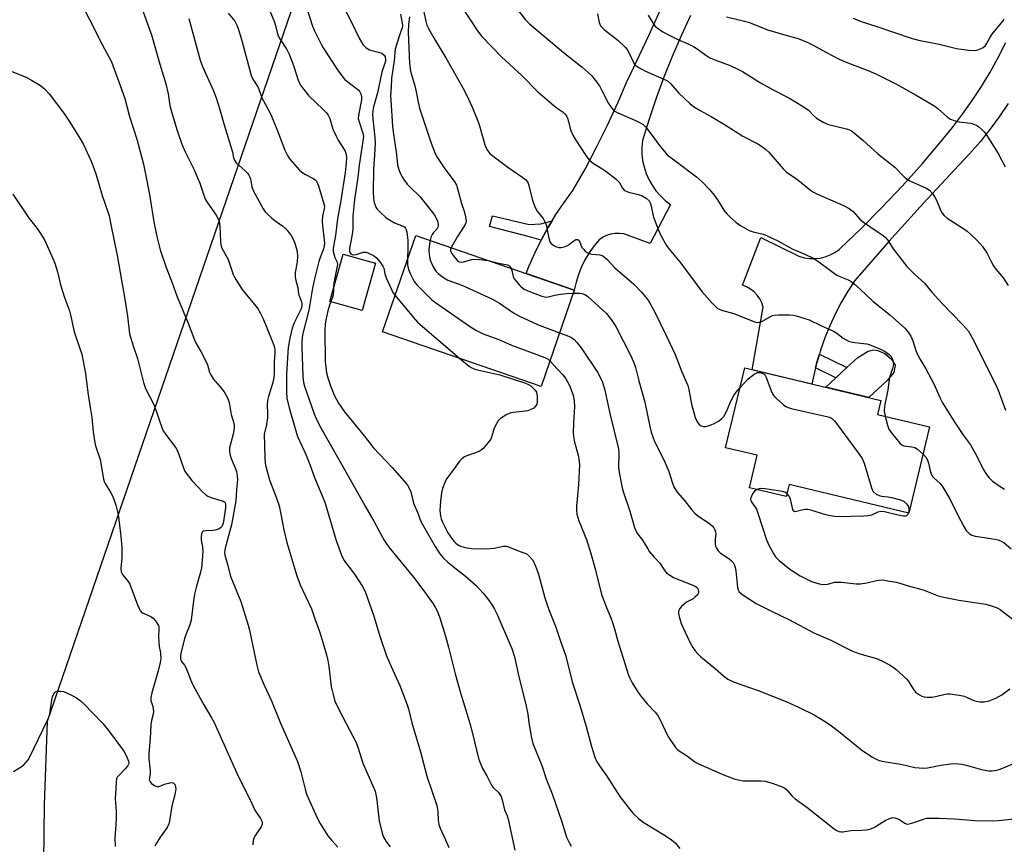
# Model space of a CAD drawing. Units: inches. Extents: x 1249772 to 1255772, y 601450 to 605451.
# Drawn here: x 1252201 to 1252539, y 603446 to 603729 of the extents above; entities that cross this region are included whole.
import ezdxf

# ---------------------------------------------------------------- set-up
doc = ezdxf.new("R2010")
doc.units = ezdxf.units.IN
doc.header["$MEASUREMENT"] = 0
for name, color, linetype in [('BLDG-Footprint', 5, 'Continuous'), ('CULTRL-Pad', 6, 'Continuous'), ('NTRL-Farm Land', 3, 'Continuous'), ('TRANS-Driveway', 251, 'Continuous'), ('TRANS-Non Street Sidewalk', 7, 'Continuous'), ('TRANS-Road', 130, 'Continuous'), ('Undefined', 1, 'Continuous')]:
    doc.layers.add(name, color=color, linetype=linetype)

msp = doc.modelspace()

# ---------------------------------------------------------------- linework, layer by layer
at = {"layer": 'BLDG-Footprint'}
for points, elevation in [([(1252391.57, 603636.4), (1252380.17, 603603.38), (1252325.84, 603622.13), (1252337.24, 603655.15)], 727.9), ([(1252323.34, 603645.64), (1252318.78, 603629.4), (1252307.78, 603632.48), (1252312.35, 603648.73)], 733.19), ([(1252513.41, 603589.53), (1252506.3, 603559.91), (1252465.28, 603569.76), (1252464.28, 603565.59), (1252451.66, 603568.62), (1252454.33, 603579.75), (1252443.47, 603582.36), (1252450.04, 603609.73), (1252496.73, 603598.53), (1252495.59, 603593.81)], 723.88)]:
    msp.add_lwpolyline(points, close=True, dxfattribs=dict(at, elevation=elevation))
at = {"layer": 'CULTRL-Pad'}
msp.add_lwpolyline([(1252498.91, 603605.42), (1252492.52, 603599.54), (1252477.78, 603603.08), (1252481.28, 603606.34), (1252485.01, 603609.83), (1252488.76, 603613.32), (1252492.32, 603615.49), (1252494.14, 603615.93), (1252495.7, 603615.75), (1252498.05, 603614.71), (1252500.3, 603612.71), (1252501.61, 603610.72), (1252501.09, 603608.11)], close=True, dxfattribs=at)
at = {"layer": 'NTRL-Farm Land'}
msp.add_polyline3d([(1251827.54, 603769.11, 0), (1251982.78, 603875.42, 0), (1252025.41, 603904.48, 0), (1252053.76, 603933.17, 0), (1252096.32, 604033.56, 0), (1252177.97, 604228.23, 0), (1252262.5, 604445.93, 0), (1252403.59, 604319.9, 0), (1252516.49, 604239.84, 0), (1252376.39, 603977.03, 0), (1252295.59, 603735.57, 0), (1252210.81, 603488.43, 0), (1252209.78, 603459.89, 0), (1252207.51, 603265.85, 0)], dxfattribs=at)
at = {"layer": 'TRANS-Driveway'}
msp.add_lwpolyline([(1252431.42, 603730.58), (1252428.19, 603723.63), (1252425.16, 603716.6), (1252422.31, 603709.5), (1252419.66, 603702.32), (1252417.2, 603695.07), (1252414.93, 603687.76), (1252414.72, 603685.47), (1252414.74, 603683.18), (1252414.99, 603680.9), (1252415.47, 603678.66), (1252416.18, 603676.47), (1252417.1, 603674.37), (1252418.23, 603672.38), (1252419.56, 603670.51), (1252421.07, 603668.79), (1252422.75, 603667.22), (1252424.58, 603665.84), (1252417.6, 603652.43), (1252408.5, 603655.68), (1252407.02, 603655.88), (1252405.52, 603655.86), (1252404.04, 603655.62), (1252402.61, 603655.17), (1252401.27, 603654.5), (1252400.04, 603653.65), (1252398.25, 603651.52), (1252396.65, 603649.25), (1252395.22, 603646.86), (1252394, 603644.36), (1252392.98, 603641.78), (1252392.17, 603639.12), (1252391.57, 603636.4), (1252375.05, 603642.1), (1252375.97, 603644.47), (1252378, 603649.08), (1252380.23, 603653.6), (1252382.66, 603658.02), (1252383.97, 603660.17), (1252385.28, 603662.33), (1252388.08, 603666.52), (1252391.07, 603670.58), (1252395.24, 603677.95), (1252399.2, 603685.43), (1252402.96, 603693.02), (1252406.51, 603700.71), (1252409.86, 603708.49), (1252409.91, 603708.61), (1252417.13, 603723.82), (1252424.13, 603739.28)], dxfattribs=at)
at = {"layer": 'TRANS-Non Street Sidewalk'}
for points in [[(1252383.97, 603660.17), (1252382.66, 603658.02), (1252380.23, 603653.6), (1252376.19, 603654.7), (1252362.48, 603658.25), (1252363.46, 603661.91), (1252376.07, 603658.93), (1252380.08, 603659.2)], [(1252474.3, 603609.76), (1252474.74, 603611.54), (1252475.61, 603614.44), (1252485.01, 603609.83), (1252481.28, 603606.34)]]:
    msp.add_lwpolyline(points, close=True, dxfattribs=at)
at = {"layer": 'TRANS-Road'}
msp.add_lwpolyline([(1252540.36, 603700.41), (1252537.31, 603695.92), (1252534.09, 603691.56), (1252530.7, 603687.32), (1252527.15, 603683.22), (1252523.44, 603679.26), (1252511.34, 603666.29), (1252499.45, 603653.13), (1252487.79, 603639.76), (1252485.37, 603636.02), (1252483.12, 603632.16), (1252481.06, 603628.2), (1252479.19, 603624.15), (1252477.51, 603620.02), (1252476.03, 603615.81), (1252475.61, 603614.44), (1252474.74, 603611.54), (1252474.3, 603609.76), (1252473.66, 603607.21), (1252473.06, 603604.21), (1252452.57, 603609.13), (1252456.28, 603630.54), (1252455.84, 603632.02), (1252455.17, 603633.42), (1252454.3, 603634.7), (1252453.24, 603635.83), (1252452.02, 603636.78), (1252450.67, 603637.53), (1252449.22, 603638.07), (1252455.52, 603654.51), (1252468.58, 603648.06), (1252470.34, 603647.55), (1252472.15, 603647.28), (1252473.97, 603647.23), (1252475.79, 603647.42), (1252477.58, 603647.83), (1252479.29, 603648.47), (1252480.91, 603649.32), (1252482.41, 603650.36), (1252485.42, 603653.26), (1252487.54, 603655.29), (1252489.81, 603657.48), (1252497.04, 603664.78), (1252504.08, 603672.25), (1252510.94, 603679.9), (1252517.6, 603687.71), (1252521.24, 603692.17), (1252524.73, 603696.76), (1252528.04, 603701.46), (1252531.19, 603706.28), (1252534.17, 603711.21), (1252536.98, 603716.24), (1252539.6, 603721.37)], dxfattribs=at)
at = {"layer": 'Undefined'}
for points, elevation in [([(1252310.08, 603738.01), (1252314.95, 603728.79), (1252317.8, 603722.89), (1252318.61, 603721.44), (1252319.21, 603720.53), (1252320.18, 603719.59), (1252321.33, 603718.89), (1252322.15, 603718.61), (1252324.38, 603718.1), (1252325.57, 603717.65), (1252326.38, 603717.05), (1252326.75, 603716.44), (1252326.86, 603715.7), (1252326.77, 603715), (1252325.51, 603711.15), (1252324.04, 603704.04), (1252322.68, 603699.27), (1252322.46, 603697.93), (1252322.41, 603696.82), (1252322.48, 603695.21), (1252323.07, 603689.89), (1252323.27, 603687.05), (1252323.09, 603682.68), (1252322.71, 603677.82), (1252322.57, 603670), (1252322.66, 603667.82), (1252322.92, 603666.46), (1252323.49, 603664.89), (1252323.92, 603664.18), (1252324.95, 603663.13), (1252326.98, 603661.38), (1252328.17, 603660.5), (1252329.96, 603659.54), (1252332.84, 603658.37), (1252333.28, 603658.09), (1252333.73, 603657.57), (1252333.94, 603657.12), (1252334.13, 603656.3), (1252334.43, 603653.39), (1252334.45, 603651.22), (1252334.32, 603646.69)], 730), ([(1252349.83, 603738.56), (1252358.38, 603725.31), (1252359.89, 603723.44), (1252366.7, 603716.34), (1252373.56, 603710.08), (1252379.06, 603704.4), (1252381.44, 603702.33), (1252384.6, 603699.73), (1252385.99, 603698.66), (1252387.78, 603697.47), (1252388.36, 603696.95), (1252388.89, 603696.16), (1252389.24, 603695.36), (1252389.59, 603694.25), (1252390.22, 603691.39), (1252391.02, 603689.61), (1252391.87, 603688.15), (1252395.49, 603682.62), (1252396.16, 603681.69), (1252396.72, 603681.07), (1252398.18, 603679.84), (1252401.02, 603678.16), (1252402.4, 603677.25), (1252405.92, 603674.51), (1252406.91, 603673.47), (1252408.14, 603671.36), (1252408.82, 603670.61), (1252409.3, 603670.34), (1252410.12, 603670.05), (1252413.6, 603669.19), (1252414.84, 603668.78), (1252416.25, 603667.92), (1252417.25, 603667.02), (1252417.62, 603666.37), (1252417.85, 603665.63), (1252418.72, 603661.49), (1252420.41, 603656.95), (1252421.23, 603655.11), (1252423.14, 603651.71), (1252424.08, 603650.43), (1252428.08, 603645.67), (1252435.29, 603635.97), (1252438.84, 603631.96), (1252440.47, 603630.38), (1252441.19, 603629.91), (1252441.99, 603629.56), (1252446.27, 603628.36), (1252452.78, 603625.74), (1252454.15, 603625.35), (1252455.16, 603625.38), (1252455.87, 603625.61), (1252458.81, 603627.37), (1252459.56, 603627.71), (1252460.1, 603627.86), (1252461.55, 603627.97), (1252465.4, 603627.97), (1252466.57, 603627.88), (1252467.69, 603627.63), (1252472.07, 603626.2), (1252476.31, 603624.19), (1252480.4, 603622.37), (1252481.6, 603621.67), (1252483.79, 603619.89), (1252485.58, 603618.92), (1252486.92, 603618.52), (1252490.76, 603618.16), (1252491.84, 603617.97), (1252492.65, 603617.73), (1252496.62, 603616.19), (1252498.15, 603615.32), (1252499.58, 603614.31), (1252500.12, 603613.72), (1252500.64, 603612.75), (1252500.94, 603611.72), (1252500.98, 603610.92), (1252500.7, 603609.54), (1252499.69, 603606.42), (1252499.06, 603602.23), (1252498, 603596.65), (1252497.86, 603594.87), (1252498.16, 603593.19)], 722), ([(1252242.81, 603734.37), (1252246.55, 603723.98), (1252249.43, 603713.95), (1252251.5, 603707.22), (1252252.26, 603703.73), (1252252.87, 603699.76), (1252253.3, 603698), (1252255.23, 603691.49), (1252256.98, 603686.53), (1252258.07, 603683.81), (1252261.15, 603677.63), (1252262.37, 603674.96), (1252263.1, 603673.07), (1252264.58, 603668.7), (1252265.02, 603667.66), (1252265.77, 603666.42), (1252268.77, 603662.08), (1252269.33, 603661.06), (1252269.73, 603660.06), (1252269.94, 603659.28), (1252270.05, 603658.43), (1252270.18, 603652.93), (1252270.31, 603652.11), (1252270.62, 603651.07), (1252271.11, 603650.03), (1252272.88, 603646.94), (1252274.6, 603641.82), (1252274.91, 603641.06), (1252275.45, 603640.04), (1252277.64, 603636.64), (1252282.4, 603630.94), (1252283.19, 603629.84), (1252283.89, 603628.66), (1252284.87, 603626.56), (1252287.81, 603619.3), (1252288.59, 603617.17), (1252288.83, 603616.1), (1252288.87, 603615.03), (1252288.65, 603611.68), (1252288.62, 603607.84), (1252288.53, 603606.43), (1252288.19, 603604.76), (1252286.65, 603599.96), (1252286.31, 603598.56), (1252286.18, 603597.02), (1252286.35, 603594.16), (1252286.3, 603592.58), (1252285.97, 603590.34), (1252285.25, 603586.96), (1252285.36, 603583.2), (1252285.38, 603578.98), (1252285.54, 603577.09), (1252285.75, 603575.93), (1252287.05, 603571.35), (1252289.48, 603565.02), (1252290.3, 603562.47), (1252290.84, 603560.19), (1252291.93, 603554.18), (1252292.98, 603549.87), (1252295, 603542.97), (1252296.44, 603538.45), (1252297.58, 603535.32), (1252301.4, 603527.09), (1252302.56, 603523.64), (1252304.16, 603519.35), (1252305.14, 603516.38), (1252306.61, 603511.27), (1252307.07, 603509.33), (1252307.41, 603507.33), (1252308.21, 603500.49), (1252308.84, 603497.7), (1252309.37, 603495.77), (1252310.06, 603494.15), (1252312.19, 603489.89), (1252316.77, 603481.24), (1252317.48, 603479.29), (1252319.1, 603474.2), (1252322.51, 603466.41), (1252323.25, 603464.53), (1252323.73, 603462.28), (1252324.66, 603454.35), (1252325.68, 603450.17), (1252326.11, 603448.81), (1252326.91, 603447.39), (1252328.42, 603445.4)], 740), ([(1252286.07, 603734.69), (1252288.78, 603728.31), (1252289.25, 603726.74), (1252289.91, 603723.85), (1252290.53, 603722.63), (1252292.94, 603718.97), (1252293.88, 603717.12), (1252295.42, 603713.18), (1252296.88, 603708.44), (1252297.28, 603707.38), (1252297.64, 603706.7), (1252298.31, 603705.76), (1252300.5, 603703.06), (1252305.39, 603698.43), (1252306.42, 603697.37), (1252307.14, 603696.47), (1252307.75, 603695.25), (1252308.81, 603691.69), (1252309.85, 603689.2), (1252310.53, 603687.87), (1252312.44, 603685.05), (1252312.96, 603684.04), (1252313.31, 603682.94), (1252313.42, 603681.78), (1252313.36, 603680), (1252313.02, 603676.77), (1252311.51, 603667.17), (1252310.31, 603660.84), (1252309.66, 603655.11), (1252308.91, 603650.83), (1252308.91, 603649.72), (1252309.06, 603648.92), (1252309.48, 603647.61), (1252310.22, 603645.97), (1252310.32, 603645.24), (1252310.18, 603644.17), (1252309.13, 603638.84), (1252308.97, 603637.71), (1252308.93, 603636.57)], 734), ([(1252300.09, 603732.36), (1252301.77, 603726.96), (1252302.44, 603725.31), (1252304.75, 603720.78), (1252305.48, 603719.48), (1252310.16, 603712.37), (1252311.88, 603709.96), (1252312.8, 603708.8), (1252313.41, 603708.19), (1252316.35, 603706.05), (1252317.46, 603705.11), (1252318.03, 603704.49), (1252318.4, 603703.78), (1252318.63, 603702.75), (1252318.61, 603701.72), (1252317.64, 603697.04), (1252317.52, 603696.17), (1252317.5, 603695.31), (1252317.74, 603694.18), (1252319.04, 603690.28), (1252319.22, 603689.24), (1252319.2, 603688.27), (1252317.84, 603679.23), (1252317.35, 603675.2), (1252316.16, 603667.55), (1252315.61, 603661.83), (1252315.56, 603657.46), (1252315.48, 603656.3), (1252315.1, 603653.67), (1252314.52, 603650.84), (1252314.47, 603649.76), (1252314.66, 603649.2), (1252314.98, 603648.83), (1252315.41, 603648.59), (1252315.84, 603648.52), (1252316.8, 603648.67), (1252319.16, 603649.43), (1252319.67, 603649.48), (1252320.2, 603649.4), (1252322.01, 603648.63), (1252323.01, 603648.06), (1252323.75, 603647.5), (1252325, 603646.06), (1252325.96, 603644.65), (1252326.2, 603644), (1252326.55, 603642.03), (1252327.03, 603640.67), (1252328.97, 603636.42), (1252329.39, 603635.66), (1252330.15, 603634.61)], 732), ([(1252339.69, 603732.9), (1252340.66, 603728.66), (1252341.04, 603727.36), (1252341.45, 603726.36), (1252342.11, 603725.11), (1252343.82, 603722.16), (1252347.53, 603716.08), (1252353.36, 603705.8), (1252354.64, 603703.36), (1252356.65, 603698.97), (1252358.57, 603694.19), (1252359.03, 603692.83), (1252360.89, 603686.26), (1252361.19, 603685.43), (1252361.59, 603684.67), (1252362.62, 603683.32), (1252363.72, 603682.33), (1252368.76, 603678.59), (1252373.95, 603675.1), (1252374.85, 603674.33), (1252375.4, 603673.65), (1252375.7, 603673.15), (1252376.01, 603672.34), (1252377.25, 603667.19), (1252378.17, 603664.75), (1252378.84, 603663.5), (1252380.88, 603660.98), (1252381.82, 603659.21), (1252382.06, 603658.39), (1252382.49, 603655.83), (1252382.93, 603653.82), (1252383.2, 603653.02), (1252383.64, 603652.36), (1252384.5, 603651.74), (1252385.48, 603651.26), (1252386.25, 603651.02), (1252387.04, 603651.01), (1252388.13, 603651.28), (1252389.19, 603651.72), (1252389.9, 603652.17), (1252391.43, 603653.36), (1252392.05, 603653.73), (1252392.61, 603653.83), (1252392.93, 603653.71), (1252393.2, 603653.47), (1252393.39, 603653.16), (1252394.18, 603651.09), (1252394.69, 603650.42), (1252395.32, 603649.84), (1252396, 603649.33), (1252396.75, 603648.98), (1252397.56, 603648.81), (1252400.34, 603648.47), (1252401.31, 603648.15), (1252401.96, 603647.75), (1252402.73, 603647.03), (1252405.5, 603644.1), (1252411.99, 603638.44), (1252414.65, 603635.7), (1252416, 603634.17), (1252416.98, 603632.7), (1252418.91, 603629.37), (1252422.93, 603621.1), (1252426.1, 603614.33), (1252428.47, 603608.4), (1252430.47, 603603.71), (1252430.83, 603602.32), (1252431.8, 603597.27), (1252433.05, 603592.78), (1252433.59, 603591.42), (1252433.89, 603590.95), (1252434.44, 603590.34), (1252435.06, 603589.85), (1252435.77, 603589.6), (1252436.58, 603589.65), (1252437.42, 603589.84), (1252438.54, 603590.17), (1252439.58, 603590.62), (1252441, 603591.47), (1252442.09, 603592.31), (1252442.82, 603593.09), (1252443.42, 603594.05), (1252444.04, 603595.38), (1252445.2, 603598.28), (1252446.26, 603600.23), (1252447.04, 603601.39), (1252448.43, 603603)], 724), ([(1252372.48, 603732.2), (1252374.82, 603729.16), (1252376.22, 603727.77), (1252387.77, 603718.02), (1252394.24, 603712.91), (1252397.44, 603710), (1252398.72, 603708.49), (1252400.23, 603706.45), (1252400.95, 603705.17), (1252403.33, 603700.44), (1252404.11, 603699.26), (1252405.04, 603698.19), (1252405.7, 603697.67), (1252406.45, 603697.25), (1252412.37, 603694.74), (1252414.18, 603693.82), (1252415.13, 603693.18), (1252416, 603692.41), (1252416.58, 603691.75), (1252421.15, 603685.52), (1252422.47, 603683.94), (1252423.47, 603682.88), (1252426.47, 603680.5), (1252433.48, 603675.3), (1252435.5, 603673.5), (1252437.98, 603670.96), (1252439.57, 603668.99), (1252440.72, 603667.39), (1252442.88, 603663.87), (1252443.83, 603662.6), (1252444.99, 603661.39), (1252446.91, 603659.69), (1252448.33, 603658.72), (1252451.59, 603656.93), (1252452.88, 603656.46), (1252456.35, 603655.58), (1252457.69, 603655.06), (1252461.38, 603653.32), (1252466.23, 603650.63), (1252470.66, 603648.75), (1252473.25, 603647.53), (1252474.96, 603646.5), (1252479.86, 603642.78), (1252481.57, 603641.6), (1252482.59, 603641.1), (1252485.51, 603639.91), (1252486.54, 603639.37), (1252487.69, 603638.5), (1252489.65, 603636.76), (1252494.09, 603632.49), (1252499.61, 603628.01), (1252504.91, 603623.34), (1252506.05, 603622.03), (1252507, 603620.6), (1252507.66, 603619), (1252508.73, 603615.72), (1252509.42, 603614.11), (1252510.08, 603612.82), (1252512.12, 603609.39), (1252514.88, 603604.31), (1252517.08, 603599.39), (1252517.88, 603597.79), (1252522.06, 603591.01), (1252525.03, 603586.57), (1252527.41, 603583.32), (1252528.18, 603582.14), (1252529.55, 603579.72), (1252531.89, 603574.74), (1252532.88, 603573.14), (1252533.82, 603572.07), (1252535.04, 603570.88), (1252537.61, 603569.03), (1252539.14, 603568.14)], 720), ([(1252223.86, 603732.11), (1252226.7, 603726.63), (1252228.86, 603722.22), (1252232.8, 603714.74), (1252235.88, 603706.63), (1252237.4, 603702.1), (1252239.02, 603696.02), (1252241.53, 603688.2), (1252243.8, 603679.68), (1252244.54, 603676.19), (1252245.86, 603669.21), (1252247.41, 603659.85), (1252248.45, 603654.82), (1252249.57, 603650.19), (1252251.43, 603644.58), (1252253.65, 603638.95), (1252255.42, 603634.17), (1252259.16, 603625.11), (1252261.27, 603619.41), (1252261.88, 603618.14), (1252263.5, 603615.39), (1252265.34, 603611.85), (1252265.77, 603610.8), (1252266.49, 603608.33), (1252266.87, 603607.34), (1252267.75, 603606.02), (1252270.09, 603603.29), (1252271.47, 603601.5), (1252272.59, 603599.47), (1252273.22, 603597.85), (1252273.94, 603593.72), (1252274.86, 603590.83), (1252274.97, 603590.04), (1252274.89, 603588.94), (1252274.53, 603586.99), (1252273.36, 603582.31), (1252273.3, 603581.76), (1252273.34, 603580.93), (1252273.53, 603579.81), (1252273.85, 603578.72), (1252275.26, 603575.51), (1252275.69, 603574.21), (1252275.98, 603572.87), (1252276.08, 603571.39), (1252275.71, 603567.95), (1252275.65, 603565.84), (1252275.45, 603564.18), (1252273.96, 603555.86), (1252271.83, 603547.85), (1252271.63, 603546.4), (1252271.71, 603545.54), (1252272.8, 603541.93), (1252273.45, 603539.09), (1252273.79, 603537.96), (1252277.26, 603529.63), (1252279.72, 603521.53), (1252280.16, 603519.83), (1252281.28, 603514.31), (1252282.72, 603507.76), (1252283.31, 603505.5), (1252285.19, 603500.89), (1252287.7, 603495.53), (1252290.84, 603487.88), (1252296.67, 603474.7), (1252297.78, 603471.23), (1252299.24, 603465.19), (1252299.76, 603463.52), (1252303.39, 603455.41), (1252304.4, 603453.47), (1252307.09, 603449.22), (1252308.39, 603447.62), (1252310.5, 603445.33)], 742), ([(1252259.42, 603729.61), (1252263.3, 603715.25), (1252264.11, 603713.1), (1252267.83, 603704.77), (1252268.8, 603702.35), (1252269.89, 603698.77), (1252271.44, 603693.09), (1252273.67, 603686.07), (1252274.3, 603683.8), (1252274.73, 603681.83), (1252275, 603681.04), (1252275.63, 603680.12), (1252278.69, 603677.38), (1252279.47, 603676.55), (1252279.97, 603675.88), (1252280.22, 603675.4), (1252280.48, 603674.63), (1252280.98, 603671.81), (1252281.38, 603670.65), (1252284.89, 603664.29), (1252285.52, 603663.29), (1252286.3, 603662.42), (1252287.87, 603661.07), (1252289.27, 603659.99), (1252291.59, 603658.4), (1252292.65, 603657.44), (1252293.81, 603656.1), (1252294.49, 603655.17), (1252295.39, 603653.47), (1252295.87, 603652.17), (1252296.48, 603649.72), (1252296.6, 603648.04), (1252296.49, 603646.05), (1252295.81, 603642.41), (1252295.83, 603640.81), (1252296.03, 603639.73), (1252296.73, 603637.2), (1252296.94, 603635.13), (1252297.96, 603632.44), (1252298.13, 603631.67), (1252298.15, 603631.14), (1252298.05, 603630.4), (1252297.82, 603629.72), (1252295.49, 603625.21), (1252294.78, 603623.37), (1252293.96, 603619.91), (1252293.49, 603616.73), (1252292.85, 603607.71), (1252292.81, 603601.62), (1252293.02, 603599.35), (1252293.78, 603596.08), (1252294.43, 603593.59), (1252296.62, 603586.17), (1252299.58, 603579.83), (1252300.84, 603576.62), (1252302.44, 603572.12), (1252306.05, 603563.66), (1252309.95, 603550.51), (1252311.7, 603545.47), (1252312.53, 603543.84), (1252316.17, 603538.94), (1252318.89, 603534.71), (1252319.82, 603533.01), (1252322.82, 603524.6), (1252324.95, 603517.36), (1252327.19, 603511.02), (1252328.78, 603507.27), (1252331.7, 603500.85), (1252334.3, 603494.22), (1252334.74, 603492.78), (1252335.9, 603488.04), (1252338.8, 603478.06), (1252341.04, 603469.7), (1252344.47, 603459.59), (1252344.77, 603457.58), (1252344.87, 603454.47), (1252345.13, 603453.12), (1252345.55, 603451.8), (1252347.41, 603447.91), (1252348.56, 603445.19)], 738), ([(1252272.83, 603731.48), (1252275.14, 603728.68), (1252275.89, 603727.27), (1252276.42, 603725.81), (1252277.62, 603721.63), (1252280.74, 603710.03), (1252281.33, 603708.81), (1252283.06, 603706.11), (1252283.41, 603705.32), (1252284.42, 603702.33), (1252286.9, 603697.78), (1252287.73, 603696.08), (1252289.81, 603691.09), (1252292.24, 603684.41), (1252293.2, 603682.57), (1252294.01, 603681.33), (1252297.35, 603677.59), (1252298.01, 603677.03), (1252299.2, 603676.23), (1252302.22, 603674.59), (1252302.67, 603674.26), (1252303.14, 603673.74), (1252303.52, 603673.05), (1252303.82, 603672.24), (1252305.72, 603665.98), (1252305.86, 603665.19), (1252305.83, 603664.25), (1252305.22, 603661.77), (1252305.08, 603660.04), (1252305.19, 603658.56), (1252305.82, 603653.61), (1252305.87, 603652.54), (1252305.81, 603651.72), (1252305.53, 603650.64), (1252304.39, 603647.6), (1252303.97, 603646.25), (1252302.47, 603640.25), (1252301.78, 603637.14), (1252300.47, 603629.53), (1252298.57, 603621.95), (1252298.29, 603620.25), (1252298.11, 603618.32), (1252298.1, 603616.74), (1252298.3, 603610.29), (1252298.5, 603606.78), (1252298.73, 603604.78), (1252299.07, 603603.48), (1252302.4, 603593.93), (1252303.19, 603592.05), (1252304.67, 603589.22), (1252314.17, 603572.5), (1252319.8, 603562.33), (1252322.83, 603557.22), (1252325.18, 603552.7), (1252326.5, 603550.42), (1252327.97, 603548.27), (1252336.41, 603538.01), (1252340.01, 603533.29), (1252343.18, 603528.84), (1252343.89, 603527.62), (1252344.61, 603526.13), (1252345.43, 603523.96), (1252347.41, 603517.74), (1252348.45, 603513.89), (1252350.67, 603504.82), (1252352.54, 603498.23), (1252354.41, 603492.36), (1252356.06, 603486.63), (1252358.79, 603475.43), (1252360.1, 603472.35), (1252361.57, 603469.8), (1252363.28, 603466.43), (1252363.77, 603465.77), (1252365.55, 603464.05), (1252366.04, 603463.42), (1252366.43, 603462.72), (1252366.79, 603461.6), (1252367.66, 603458.14), (1252368.55, 603456.05), (1252368.88, 603454.92), (1252371.19, 603444.34)], 736), ([(1252331.99, 603731.1), (1252332.52, 603728.05), (1252332.62, 603727.23), (1252332.59, 603726.42), (1252331.5, 603723.49), (1252330.18, 603719.05), (1252329.79, 603715.23), (1252328.92, 603709), (1252328.72, 603706.15), (1252328.57, 603703.11), (1252328.59, 603701.61), (1252329.24, 603692.64), (1252329.47, 603690.68), (1252330.55, 603682.96), (1252330.97, 603679.42), (1252331.35, 603677.84), (1252331.84, 603676.56), (1252333.04, 603674.5), (1252334.22, 603672.79), (1252335.23, 603671.71), (1252338.63, 603668.48), (1252343.06, 603662.98), (1252343.86, 603661.81), (1252344.67, 603660.09), (1252344.93, 603659.01), (1252344.92, 603658.49), (1252344.8, 603658.01), (1252344.4, 603657.35), (1252343.28, 603656.15), (1252342.82, 603655.53), (1252342.48, 603654.8), (1252342.13, 603653.46)], 728), ([(1252335.07, 603730.17), (1252334.72, 603727.63), (1252334.57, 603724.94), (1252335.01, 603714.17), (1252335.42, 603711.53), (1252336.91, 603706.48), (1252337.36, 603704.48), (1252337.98, 603700.87), (1252338.45, 603698.87), (1252342.43, 603686.82), (1252343.84, 603683.32), (1252344.63, 603681.75), (1252347.13, 603678.03), (1252350.36, 603673.83), (1252351.13, 603672.46), (1252351.68, 603670.86), (1252352.84, 603666.16), (1252353.75, 603663.52), (1252354.25, 603661.61), (1252354.41, 603660.8), (1252354.47, 603660), (1252354.38, 603659.48), (1252354.17, 603658.97), (1252351.55, 603654.78), (1252349.29, 603650.99)], 726), ([(1252399.49, 603731.2), (1252400.04, 603728.2), (1252400.52, 603727.13), (1252401.08, 603726.48), (1252401.96, 603725.7), (1252406.53, 603722.18), (1252409, 603719.81), (1252409.69, 603718.91), (1252410.41, 603717.68), (1252411.94, 603714.33), (1252412.37, 603713.7), (1252412.74, 603713.35), (1252413.68, 603712.74), (1252415.97, 603711.55), (1252422.28, 603708.82), (1252423.5, 603708.17), (1252424.5, 603707.31), (1252427.44, 603704), (1252431.22, 603700.41), (1252432.46, 603699.38), (1252434.73, 603698), (1252438.53, 603695.94), (1252443.69, 603692.87), (1252449.36, 603689.18), (1252454.5, 603686.58), (1252455.76, 603685.83), (1252457.16, 603684.78), (1252458.23, 603683.8), (1252463.18, 603678.06), (1252464.21, 603677), (1252468.24, 603674.2), (1252472.61, 603670.66), (1252473.54, 603670.07), (1252474.99, 603669.32), (1252483.92, 603665.44), (1252485.88, 603664.38), (1252487.2, 603663.4), (1252489.52, 603660.72), (1252490.37, 603659.92), (1252495.8, 603656.31), (1252497.45, 603655.15), (1252498.33, 603654.44), (1252499.04, 603653.58), (1252500.94, 603650.63), (1252505.66, 603644.48), (1252508.25, 603641.84), (1252511.61, 603638.85), (1252514.21, 603635.75), (1252517.69, 603631.86), (1252524.75, 603624.66), (1252526.72, 603622.3), (1252528.46, 603619.31), (1252530.87, 603614.36), (1252536.02, 603604.18), (1252536.91, 603602.07), (1252539.46, 603595.23)], 718), ([(1252416.94, 603730.71), (1252418.83, 603727.55), (1252419.35, 603726.92), (1252419.99, 603726.36), (1252421.88, 603725.03), (1252423.39, 603724.17), (1252427.05, 603722.37), (1252430.86, 603720.77), (1252432.47, 603720), (1252433.68, 603719.22), (1252436.66, 603717.03), (1252438.1, 603716.14), (1252439.74, 603715.44), (1252445.04, 603713.44), (1252447.68, 603712.25), (1252449.25, 603711.44), (1252455.46, 603707.52), (1252459.48, 603705.28), (1252465.09, 603702.37), (1252470.42, 603699.14), (1252471.86, 603698.12), (1252473.61, 603696.35), (1252474.65, 603695.44), (1252475.76, 603694.69), (1252476.93, 603694.02), (1252478.71, 603693.26), (1252484.9, 603691.71), (1252485.99, 603691.35), (1252486.63, 603691.05), (1252487.81, 603690.18), (1252490.5, 603687.84), (1252495.66, 603683.12), (1252501.5, 603678.61), (1252504.18, 603675.74), (1252505.17, 603674.81), (1252506.65, 603673.93), (1252512.22, 603671.41), (1252513.41, 603670.66), (1252514.4, 603669.57), (1252515.25, 603668.35), (1252515.76, 603667.3), (1252517.26, 603663.57), (1252517.69, 603662.86), (1252518.37, 603661.99), (1252519.44, 603661.07), (1252524.49, 603657.92), (1252526.24, 603656.63), (1252527.51, 603655.53), (1252529.59, 603653.54), (1252531.6, 603651.36), (1252533.08, 603649.23), (1252534.6, 603646.01), (1252535.32, 603644.74), (1252536.18, 603643.56), (1252538.61, 603640.61), (1252540.39, 603638.05)], 716), ([(1252443.71, 603730.14), (1252449.98, 603728.71), (1252451.62, 603728.27), (1252457.87, 603725.72), (1252464.92, 603723.62), (1252468.32, 603722.72), (1252471.7, 603721.34), (1252473.49, 603720.48), (1252478.05, 603717.9), (1252482.38, 603715.69), (1252485.34, 603714.43), (1252491.97, 603711.88), (1252494.94, 603710.64), (1252497.07, 603709.64), (1252501.79, 603707.21), (1252508.8, 603703.3), (1252515.16, 603699.51), (1252516.32, 603698.66), (1252519.56, 603695.73), (1252520.54, 603695.1), (1252521.89, 603694.61), (1252523.57, 603694.18), (1252527.5, 603693.74), (1252528.58, 603693.37), (1252529.62, 603692.87), (1252530.33, 603692.41), (1252531.35, 603691.52), (1252532.1, 603690.74), (1252532.8, 603689.82), (1252536.94, 603683.33), (1252539.38, 603678.73)], 714), ([(1252487.16, 603729.7), (1252489.91, 603728.6), (1252495.29, 603726.9), (1252507.06, 603722.81), (1252509.61, 603722.16), (1252516.66, 603720.8), (1252522.67, 603719.3), (1252526.76, 603718.75), (1252529.13, 603718.65), (1252529.98, 603718.83), (1252531.07, 603719.26), (1252531.83, 603719.67), (1252532.47, 603720.22), (1252532.95, 603720.91), (1252534.06, 603722.92), (1252534.78, 603724.06), (1252538.49, 603728.73), (1252538.95, 603729.43)], 712), ([(1252196.99, 603712.1), (1252203.6, 603709.47), (1252205.44, 603708.47), (1252208.5, 603706.59), (1252209.84, 603705.44), (1252211.48, 603703.75), (1252216.45, 603697.11), (1252218.59, 603694.05), (1252222.12, 603688.36), (1252223.28, 603686.33), (1252225.87, 603680.62), (1252226.94, 603677.86), (1252227.57, 603675.92), (1252229.6, 603668.83), (1252231.57, 603663.28), (1252232, 603661.86), (1252232.65, 603658.93), (1252234.77, 603648.27), (1252237.3, 603633.96), (1252238.34, 603627.46), (1252239.04, 603621.38), (1252240.23, 603617.32), (1252241.76, 603612.93), (1252243.87, 603604.75), (1252244.56, 603602.64), (1252247.43, 603596.95), (1252250.39, 603588.57), (1252250.8, 603587.82), (1252251.45, 603586.88), (1252254.5, 603582.92), (1252255.17, 603581.94), (1252255.85, 603580.34), (1252257.64, 603575.09), (1252258, 603574.3), (1252258.44, 603573.59), (1252260.37, 603571.15), (1252264.2, 603567.11), (1252265.19, 603566.19), (1252265.9, 603565.75), (1252267.24, 603565.19), (1252271.16, 603564.05), (1252271.74, 603563.63), (1252271.91, 603563.23), (1252271.98, 603562.51), (1252271.93, 603561.72), (1252271.25, 603557.06), (1252271, 603556.04), (1252270.54, 603555.22), (1252270.19, 603554.87), (1252269.72, 603554.57), (1252268.39, 603554.07), (1252267.53, 603553.96), (1252265.2, 603553.86), (1252264.43, 603553.71), (1252264.03, 603553.48), (1252263.72, 603552.87), (1252263.58, 603551.81), (1252263.58, 603550.67), (1252264.03, 603548.31), (1252264.16, 603546.89), (1252263.95, 603543.76), (1252263.66, 603541.2), (1252263.32, 603539.62), (1252261.97, 603534.92), (1252261.36, 603532.08), (1252260.98, 603529.81), (1252260.14, 603523.17), (1252259.7, 603521.66), (1252258.44, 603518.47), (1252257.93, 603516.89), (1252256.66, 603511.73), (1252256.5, 603510.87), (1252256.47, 603510.04), (1252256.59, 603509.52), (1252256.84, 603509.04), (1252257.89, 603507.72), (1252258.32, 603506.97), (1252260.28, 603502.08), (1252260.88, 603500.81), (1252264.47, 603494.16), (1252267.1, 603489.76), (1252268.01, 603488.05), (1252276.3, 603469.66), (1252280.28, 603461.79), (1252282, 603458.04), (1252283.95, 603455.18), (1252284.43, 603454.21), (1252284.52, 603453.72), (1252284.49, 603453.24), (1252284.19, 603452.28), (1252282.22, 603449.47), (1252281.67, 603448.47), (1252281.47, 603447.63), (1252281.32, 603446.17)], 744), ([(1252199.06, 603669.31), (1252204.65, 603660.98), (1252207.33, 603657.52), (1252208.47, 603655.86), (1252209.94, 603653.39), (1252212.78, 603647.31), (1252213.43, 603645.69), (1252214.35, 603642.71), (1252215.36, 603638.26), (1252216.01, 603636.07), (1252216.73, 603633.91), (1252218.47, 603629.35), (1252218.83, 603627.97), (1252220.09, 603622.11), (1252222.16, 603616.11), (1252222.66, 603614.4), (1252223.9, 603607.8), (1252224.71, 603601.3), (1252225.7, 603595.49), (1252226.07, 603592.67), (1252226.54, 603587.79), (1252226.97, 603584.68), (1252227.38, 603583), (1252228.96, 603578.33), (1252230.13, 603571.62), (1252230.38, 603570.81), (1252230.73, 603570.05), (1252232.63, 603566.87), (1252233.27, 603565.6), (1252234.31, 603562.6), (1252234.96, 603560.39), (1252235.24, 603558.68), (1252235.94, 603552.95), (1252236.36, 603548.37), (1252236.4, 603544.7), (1252236.06, 603540.92), (1252236.16, 603539.76), (1252236.59, 603538.87), (1252238.55, 603536.5), (1252239.13, 603535.54), (1252241.76, 603528.47), (1252242.33, 603527.18), (1252242.73, 603526.48), (1252243.06, 603526.08), (1252243.49, 603525.75), (1252246.3, 603524.45), (1252247.2, 603523.83), (1252247.93, 603523.02), (1252248.56, 603522.12), (1252248.93, 603521.41), (1252249.06, 603520.89), (1252249.09, 603520.06), (1252248.98, 603517.74), (1252249.05, 603515.67), (1252249.21, 603514.21), (1252249.67, 603512), (1252249.74, 603510.1), (1252249.54, 603508.66), (1252248.91, 603505.78), (1252246.69, 603498.24), (1252246.37, 603496.65), (1252246.38, 603495.66), (1252247.06, 603493.62), (1252247.21, 603492), (1252247.1, 603490.93), (1252246.56, 603488.78), (1252246.32, 603487.32), (1252246.08, 603482.62), (1252245.62, 603477.49), (1252245.63, 603475.87), (1252246.12, 603471.4), (1252246.09, 603470.61), (1252245.84, 603469.17), (1252245.8, 603468.43), (1252246.08, 603467.77), (1252246.62, 603467.2), (1252247.74, 603466.4), (1252248.47, 603466.15), (1252248.96, 603466.17), (1252249.47, 603466.31), (1252251.32, 603467.01), (1252252.48, 603467.35), (1252253.32, 603467.49), (1252254.04, 603467.4), (1252254.38, 603467.1), (1252254.63, 603466.68), (1252254.85, 603465.91), (1252254.88, 603465.33), (1252254.56, 603463.25), (1252253.53, 603459.37), (1252252.78, 603454.4), (1252252.51, 603453.31), (1252251.91, 603452.03), (1252249.52, 603448.75), (1252248.28, 603446.74), (1252247.75, 603445.71)], 746), ([(1252342.13, 603653.46), (1252341.78, 603651.45), (1252341.71, 603650.03), (1252341.92, 603647.77), (1252342.3, 603646.45), (1252343.05, 603644.66), (1252344.12, 603642.93), (1252344.92, 603642.11), (1252346.75, 603640.7), (1252348.22, 603639.8), (1252352.95, 603638.11), (1252363.25, 603633.49), (1252365.97, 603631.94), (1252370.73, 603628.59), (1252372.52, 603627.59), (1252378.98, 603624.61), (1252386.51, 603621.74)], 728), ([(1252349.29, 603650.99), (1252349.13, 603650.49), (1252349.12, 603650.05), (1252349.47, 603649.15), (1252350.09, 603648.21), (1252351.12, 603646.88), (1252351.63, 603646.4), (1252352.1, 603646.14), (1252352.79, 603646.03), (1252353.58, 603646.12), (1252356.44, 603646.89), (1252357.3, 603647.01), (1252359.01, 603646.95), (1252362.04, 603646.59)], 726), ([(1252334.32, 603646.69), (1252334.35, 603644.93), (1252334.66, 603643.47), (1252335.34, 603641.91), (1252336.69, 603639.41), (1252337.59, 603638.29), (1252341.68, 603634.12), (1252342.74, 603633.11), (1252343.64, 603632.42), (1252355.95, 603623.79), (1252357.98, 603622.62), (1252360.35, 603621.48), (1252365.63, 603619.51), (1252370, 603617.55), (1252381.47, 603613.33), (1252382.55, 603612.77), (1252383.19, 603612.14)], 730), ([(1252362.04, 603646.59), (1252365.6, 603645.66), (1252368.69, 603645.07), (1252369.12, 603644.85), (1252369.47, 603644.57), (1252369.94, 603643.87)], 726), ([(1252369.94, 603643.87), (1252370.19, 603643.17), (1252370.61, 603641.09), (1252370.98, 603640.35), (1252371.46, 603639.66), (1252372.72, 603638.1), (1252373.32, 603637.5), (1252374.37, 603636.77), (1252375.64, 603636.17), (1252380.4, 603634.37), (1252381.81, 603634.05), (1252382.65, 603634.09), (1252384.87, 603634.72), (1252386.89, 603635.06), (1252388.93, 603635.27), (1252391.2, 603635.33)], 726), ([(1252308.93, 603636.57), (1252308.82, 603634.72), (1252308.04, 603632.41)], 734), ([(1252330.15, 603634.61), (1252336.31, 603627.12), (1252337.84, 603625.38), (1252352.36, 603612.98)], 732), ([(1252391.2, 603635.33), (1252393.3, 603635.34), (1252394.16, 603635.26), (1252395.19, 603634.89), (1252396.13, 603634.31), (1252402.56, 603628.42), (1252404.18, 603626.39), (1252405.82, 603623.99), (1252411.02, 603613.69), (1252412.08, 603611.3), (1252412.52, 603609.93), (1252413.7, 603605.35), (1252415.77, 603597.97), (1252417.42, 603589.67), (1252417.93, 603587.73), (1252419.12, 603584.52), (1252422.37, 603577.99), (1252423.33, 603575.85), (1252423.94, 603574.2), (1252425.19, 603570.22), (1252425.72, 603568.93), (1252426.36, 603567.75), (1252426.86, 603567.06), (1252429.39, 603564.26), (1252431.72, 603561.2), (1252432.86, 603559.88), (1252433.77, 603559.14), (1252438.06, 603556.26), (1252438.88, 603555.53), (1252439.37, 603554.88), (1252439.77, 603554.17), (1252440.01, 603553.42), (1252440.05, 603552.88), (1252439.85, 603550.89), (1252439.84, 603549.42), (1252439.99, 603548.58), (1252440.32, 603547.87), (1252440.93, 603547), (1252441.69, 603546.23), (1252444.56, 603544.35), (1252445.36, 603543.71), (1252446.02, 603542.95), (1252446.5, 603542.02), (1252446.75, 603541.24), (1252446.94, 603540.11), (1252447.49, 603534.36), (1252447.71, 603533.56), (1252448.16, 603532.87), (1252448.78, 603532.31), (1252449.73, 603531.65), (1252453.91, 603528.97), (1252459.16, 603526.28), (1252465.32, 603523.32), (1252473.71, 603518.86), (1252479.58, 603516.39), (1252487, 603512.54), (1252489.49, 603511.65), (1252495.2, 603510.09), (1252497.08, 603509.22), (1252499.63, 603507.83), (1252501.29, 603506.84), (1252501.95, 603506.34), (1252505.57, 603502.98), (1252506.3, 603502.11), (1252507.87, 603499.41), (1252508.57, 603498.56), (1252509.98, 603497.58), (1252510.74, 603497.17), (1252511.53, 603496.88), (1252512.61, 603496.76), (1252514.27, 603496.84), (1252515.39, 603497.03), (1252518.72, 603497.81), (1252519.56, 603497.92), (1252520.42, 603497.89), (1252523.58, 603497.45), (1252525.28, 603497.11), (1252526.33, 603496.73), (1252528.61, 603495.67), (1252529.4, 603495.42), (1252530.77, 603495.21), (1252532.15, 603495.19), (1252533.88, 603495.59), (1252536.12, 603496.4), (1252538.15, 603497.56), (1252540.97, 603499.67)], 726), ([(1252308.04, 603632.41), (1252307.62, 603631.24), (1252307.09, 603629.27), (1252306.35, 603626.14), (1252306.14, 603624.84), (1252306.04, 603622.52), (1252306.12, 603611.93), (1252306.61, 603608.09), (1252307, 603606.37), (1252307.92, 603603.6), (1252309.37, 603600.16), (1252310.7, 603597.7), (1252312.78, 603594.71), (1252315.33, 603591.42), (1252319.47, 603586.43), (1252322.58, 603582.47), (1252329.06, 603575.53), (1252333.25, 603570.86), (1252334.35, 603569.47), (1252335.04, 603568.25), (1252335.5, 603567.22), (1252336.45, 603563.3), (1252337.89, 603559.96), (1252338.97, 603557.06), (1252343.87, 603548.43), (1252345.42, 603545.97), (1252346.68, 603544.51), (1252348.19, 603543.11), (1252351.12, 603540.67), (1252354.22, 603538.3), (1252357.8, 603535.22), (1252360.3, 603532.43), (1252362.1, 603530.18), (1252363.35, 603528.38), (1252364.19, 603526.93), (1252365.09, 603525.11), (1252369.39, 603515.35), (1252370.16, 603513.47), (1252371.06, 603510.65), (1252372.42, 603504.36), (1252375.07, 603493.76), (1252375.63, 603490.94), (1252376.03, 603487.94), (1252376.82, 603483.4), (1252377.38, 603480.88), (1252380.4, 603473.4), (1252381.88, 603468.8), (1252384, 603463.64), (1252387.32, 603454.07), (1252388.89, 603448.82), (1252389.79, 603446.93), (1252390.54, 603445.65)], 734), ([(1252386.51, 603621.74), (1252389.04, 603620.88), (1252390.56, 603620.18), (1252391.47, 603619.5), (1252392.46, 603618.44), (1252393.89, 603616.59), (1252399.48, 603608.28), (1252400.34, 603606.75), (1252401.2, 603604.9), (1252402.02, 603602.1), (1252403.75, 603594.11), (1252406.75, 603581.95), (1252406.89, 603580.33), (1252406.73, 603575.68), (1252406.97, 603573.95), (1252407.87, 603569.09), (1252408.36, 603567.37), (1252410.58, 603560.55), (1252412.23, 603554.98), (1252412.86, 603553.38), (1252413.32, 603552.66), (1252414.94, 603550.63), (1252416.73, 603547.65), (1252417.38, 603546.7), (1252418.84, 603544.92), (1252421.03, 603542.66), (1252422.45, 603540.28), (1252423.16, 603539.48), (1252424.31, 603538.6), (1252425.57, 603537.88), (1252432.82, 603535), (1252433.69, 603534.38), (1252434.09, 603533.76), (1252434.21, 603533.04), (1252434.12, 603532.56), (1252433.89, 603532.1), (1252433.55, 603531.67), (1252432.95, 603531.07), (1252432.28, 603530.55), (1252430.1, 603529.41), (1252429.2, 603528.73), (1252428.36, 603527.91), (1252427.64, 603527.04), (1252427.37, 603526.58), (1252427.25, 603526.08), (1252427.28, 603525.54), (1252427.54, 603524.41), (1252428.23, 603522.12), (1252428.74, 603520.78), (1252431.17, 603515.61), (1252432.18, 603513.87), (1252432.98, 603512.68), (1252433.88, 603511.64), (1252434.91, 603510.68), (1252439.93, 603506.68), (1252442.74, 603504.07), (1252444.23, 603502.95), (1252446.41, 603501.9), (1252454.64, 603499.06), (1252464.41, 603495.18), (1252468.41, 603493.41), (1252473.81, 603490.73), (1252477.91, 603488.27), (1252479.81, 603486.95), (1252482.75, 603484.7), (1252488.86, 603479.59), (1252490.48, 603478.38), (1252493.87, 603476.21), (1252495.11, 603475.5), (1252496.15, 603475.1), (1252497.76, 603474.69), (1252503.56, 603473.76), (1252508.33, 603472.71), (1252511.29, 603472.43), (1252512.74, 603472.51), (1252517.23, 603473.43), (1252520.63, 603473.94), (1252521.76, 603474.02), (1252523.45, 603473.93), (1252524.57, 603473.8), (1252525.97, 603473.48), (1252530.43, 603472.19), (1252531.82, 603471.86), (1252533.78, 603471.52), (1252534.88, 603471.48), (1252536.48, 603471.7), (1252537.59, 603472.05), (1252542.82, 603474.28)], 728), ([(1252352.36, 603612.98), (1252355.66, 603610.23), (1252356.39, 603609.77), (1252357.41, 603609.31), (1252358.83, 603608.93), (1252366.07, 603607.39), (1252374.87, 603604.52), (1252375.9, 603604.07), (1252376.61, 603603.55), (1252377.49, 603602.75), (1252378.09, 603602.09), (1252378.55, 603601.38), (1252378.71, 603600.87), (1252378.83, 603600.05), (1252378.85, 603598.09), (1252378.69, 603597.3), (1252378.26, 603596.57), (1252377.65, 603595.97), (1252376.69, 603595.42), (1252375.64, 603595.03), (1252374.79, 603594.85), (1252370.62, 603594.45), (1252369.76, 603594.28), (1252368.46, 603593.7), (1252366.25, 603592.35), (1252365.46, 603591.54), (1252364.43, 603589.78), (1252364.02, 603588.71), (1252363.33, 603586.27), (1252362.9, 603585.29), (1252362.05, 603584.12), (1252360.3, 603582.14), (1252359.67, 603581.56), (1252358.93, 603581.1), (1252354.72, 603579.58), (1252353.91, 603579.21), (1252352.94, 603578.59), (1252352.16, 603577.76), (1252350.23, 603575.01), (1252347.78, 603571.72), (1252347.14, 603570.45), (1252346.33, 603568.32), (1252346.05, 603566.91), (1252345.71, 603564.05), (1252345.52, 603562.33), (1252345.48, 603560.87), (1252345.65, 603558.87), (1252345.9, 603557.95), (1252346.35, 603556.87), (1252348.18, 603553.19), (1252349.78, 603550.83), (1252350.32, 603550.17), (1252350.92, 603549.61), (1252351.8, 603548.98), (1252352.52, 603548.61), (1252354.13, 603548.17), (1252356.36, 603547.81), (1252361.22, 603547.67), (1252364.09, 603547.9), (1252367.3, 603548.63), (1252368.25, 603548.64), (1252369.05, 603548.38), (1252370.89, 603547.55), (1252373.95, 603546.47), (1252375.03, 603546.02), (1252376.14, 603545.18), (1252377.26, 603543.94), (1252377.92, 603542.69), (1252379.32, 603538.93), (1252381.47, 603530.86), (1252382.32, 603528.11), (1252382.9, 603526.5), (1252385.24, 603520.86), (1252386.83, 603515.99), (1252388.62, 603510.91), (1252390.83, 603502.11), (1252393.48, 603494.09), (1252395.68, 603486.72), (1252397.51, 603479.82), (1252398.62, 603476.2), (1252399.15, 603474.86), (1252400.16, 603473.2), (1252402.75, 603469.67), (1252407.16, 603462.75), (1252410.7, 603458.09), (1252411.66, 603456.99), (1252413.61, 603455.2), (1252415.2, 603453.91), (1252422.7, 603449.35), (1252424.85, 603447.87), (1252426.17, 603446.78), (1252427.81, 603444.91)], 732), ([(1252383.19, 603612.14), (1252385.84, 603609.34), (1252387.6, 603607.35), (1252388.51, 603606.2), (1252389.28, 603604.98), (1252389.95, 603603.69), (1252391.15, 603600.38), (1252391.49, 603598.39), (1252391.64, 603596.38), (1252391.32, 603590.92), (1252391.21, 603587.45), (1252391.24, 603586.3), (1252391.62, 603584.26), (1252392.93, 603579.83), (1252393.15, 603578.46), (1252393.31, 603576.53), (1252392.97, 603569.58), (1252392.28, 603562.28), (1252392.28, 603560.92), (1252392.45, 603559.59), (1252393.16, 603557.28), (1252395.72, 603550.87), (1252397.25, 603546.11), (1252398.72, 603540.76), (1252400.92, 603531.98), (1252402.57, 603527.5), (1252404.08, 603523.98), (1252404.67, 603522.37), (1252405.36, 603520.19), (1252406.5, 603516.02), (1252410.1, 603504.39), (1252410.56, 603503.31), (1252411.45, 603501.76), (1252413.49, 603498.44), (1252414.49, 603496.97), (1252416.55, 603494.52), (1252419.31, 603491.69), (1252420.21, 603490.55), (1252421.05, 603489.02), (1252423.67, 603483.37), (1252426.3, 603479.56), (1252426.85, 603478.91), (1252427.49, 603478.37), (1252430.4, 603476.59), (1252432.94, 603474.66), (1252433.93, 603474.08), (1252442.49, 603470.28), (1252446.37, 603468.81), (1252447.76, 603468.41), (1252449.42, 603468.14), (1252455.64, 603468.1), (1252457.05, 603467.97), (1252459.81, 603467.18), (1252462.8, 603466.09), (1252463.79, 603465.54), (1252464.46, 603465.03), (1252466.28, 603462.83), (1252467.28, 603461.88), (1252471.3, 603459.06), (1252480.7, 603451.6), (1252481.61, 603451.02), (1252482.33, 603450.75), (1252483.09, 603450.62), (1252483.66, 603450.63), (1252486.55, 603451.06), (1252490.04, 603451.17), (1252491.81, 603451.34), (1252493.25, 603451.6), (1252494.52, 603452.2), (1252498.14, 603454.54), (1252499.66, 603455.19), (1252500.68, 603455.46), (1252501.47, 603455.43), (1252502.51, 603455.09), (1252503.25, 603454.7), (1252504.91, 603453.52), (1252505.41, 603453.32), (1252505.93, 603453.26), (1252507.28, 603453.56), (1252511.62, 603455.09), (1252512.45, 603455.24), (1252513.56, 603455.32), (1252516.71, 603455.29), (1252522, 603455.09), (1252528.97, 603454.46), (1252534.85, 603454.4), (1252536.92, 603454.46), (1252544.73, 603455.28)], 730), ([(1252448.43, 603603), (1252451.15, 603605.94), (1252453.2, 603607.58), (1252453.93, 603607.99), (1252454.44, 603608.12), (1252455.23, 603608.11), (1252456, 603607.95), (1252456.65, 603607.61), (1252456.99, 603607.22), (1252457.25, 603606.75), (1252459.04, 603601.84), (1252459.67, 603600.57), (1252460.2, 603599.92), (1252461.03, 603599.13), (1252463.19, 603597.23), (1252464.1, 603596.55), (1252464.87, 603596.19), (1252465.98, 603595.86), (1252478.63, 603592.94), (1252479.44, 603592.68), (1252480.16, 603592.25), (1252480.76, 603591.64), (1252481.49, 603590.71), (1252489.31, 603580.18), (1252490.31, 603578.71), (1252490.97, 603577.09), (1252493.46, 603568.63), (1252493.79, 603567.84), (1252494.09, 603567.37), (1252495.1, 603566.43), (1252496.07, 603565.93), (1252496.9, 603565.76), (1252499.21, 603565.52), (1252500.35, 603565.31), (1252503.43, 603564.44), (1252504.73, 603563.86), (1252505.54, 603563.13), (1252506.12, 603562.22), (1252506.32, 603561.17), (1252506.31, 603560.37), (1252506.22, 603559.93)], 724), ([(1252498.16, 603593.19), (1252498.95, 603590.07), (1252499.44, 603588.73), (1252500.25, 603587.53), (1252503.26, 603583.93), (1252503.89, 603583.38), (1252504.61, 603583.06), (1252507.36, 603582.71), (1252508.3, 603582.44), (1252509.23, 603581.83), (1252511.16, 603580.12)], 722), ([(1252511.16, 603580.12), (1252512.14, 603579.1), (1252512.69, 603578.14), (1252513.02, 603577.1), (1252513.58, 603574.4), (1252513.96, 603573.38), (1252514.33, 603572.66), (1252514.96, 603571.89), (1252516.91, 603570.21), (1252517.93, 603568.81), (1252520.32, 603564.8), (1252523.2, 603558.99), (1252525.15, 603555.28), (1252525.94, 603554.02), (1252526.95, 603552.97), (1252527.95, 603552.42), (1252529.06, 603552.07), (1252534.38, 603551.25), (1252536.89, 603550.71), (1252537.95, 603550.36), (1252538.87, 603549.82), (1252541.37, 603547.65)], 722), ([(1252454.28, 603567.99), (1252453.37, 603567.44), (1252452.68, 603566.52), (1252452.09, 603565.19), (1252452.01, 603564.66), (1252452.09, 603564.19), (1252452.43, 603563.52), (1252453.6, 603561.99), (1252454.01, 603561.23), (1252454.63, 603559.56), (1252457.46, 603550.77), (1252458.45, 603548.68), (1252459.96, 603545.9), (1252460.61, 603544.97), (1252461.77, 603543.73), (1252465.51, 603540.73), (1252469.02, 603538.43), (1252472.93, 603536.52), (1252475.55, 603535.64), (1252476.95, 603535.47), (1252478.35, 603535.6), (1252480.9, 603536.19), (1252481.76, 603536.29), (1252483.23, 603536.21), (1252488.23, 603535.64), (1252489.68, 603535.64), (1252491.93, 603535.98), (1252495.21, 603536.79), (1252497.12, 603537.03), (1252497.89, 603536.98), (1252499.62, 603536.62), (1252502.02, 603536.27), (1252506.06, 603535.04), (1252511.21, 603533.64), (1252516.33, 603531.6), (1252517.69, 603531.17), (1252523.39, 603530.08), (1252532.72, 603528.68), (1252534.69, 603528.15), (1252536.58, 603527.4), (1252537.6, 603526.86), (1252543.62, 603522.18)], 724), ([(1252464.51, 603566.56), (1252463.98, 603566.98), (1252462.99, 603567.33), (1252457, 603568.27), (1252455.54, 603568.33), (1252454.99, 603568.24), (1252454.28, 603567.99)], 724), ([(1252506.22, 603559.93), (1252505.97, 603559.44), (1252505.61, 603559.11), (1252505.17, 603558.9), (1252504.38, 603558.86), (1252502.67, 603559.19), (1252497.93, 603560.38), (1252496.65, 603560.47), (1252495.61, 603560.24), (1252493.47, 603559.28), (1252492.35, 603558.98), (1252490.89, 603558.88), (1252482.18, 603558.62), (1252480.75, 603558.73), (1252478.76, 603559.13), (1252477.36, 603559.49), (1252473.17, 603560.8), (1252471.77, 603561.14), (1252470.9, 603561.17), (1252470.02, 603561.05), (1252467.82, 603560.45), (1252467.15, 603560.38), (1252466.83, 603560.56), (1252466.53, 603561.16), (1252465.86, 603564.24), (1252465.59, 603565.07), (1252465.15, 603565.81), (1252464.51, 603566.56)], 724), ([(1252199.26, 603471.26), (1252202.18, 603473.09), (1252202.84, 603473.62), (1252203.61, 603474.44), (1252204.3, 603475.32), (1252204.75, 603476.05), (1252210.84, 603488.66), (1252211.39, 603489.94), (1252211.7, 603491.03), (1252212.39, 603495.74), (1252212.63, 603496.9), (1252213.08, 603497.95), (1252213.41, 603498.39), (1252213.8, 603498.71), (1252214.51, 603498.89), (1252215.31, 603498.88), (1252216.4, 603498.7), (1252217.21, 603498.41), (1252219.31, 603497.41), (1252220.82, 603496.59), (1252222.25, 603495.52), (1252223.38, 603494.55), (1252229.87, 603487.78), (1252231.85, 603485.41), (1252237.07, 603478.27), (1252238.01, 603476.6), (1252238.68, 603474.8), (1252238.74, 603474.28), (1252238.69, 603473.81), (1252238.36, 603473.14), (1252237.67, 603472.33), (1252235.33, 603469.98), (1252234.85, 603469.34), (1252234.62, 603468.86), (1252234.43, 603467.75), (1252234.39, 603465.38), (1252234.16, 603461.97), (1252234.41, 603457.78), (1252234.46, 603455.27), (1252234.38, 603453.1), (1252234.02, 603448.52), (1252234.08, 603445.53)], 748)]:
    msp.add_lwpolyline(points, dxfattribs=dict(at, elevation=elevation))

doc.saveas('drawing.dxf')
